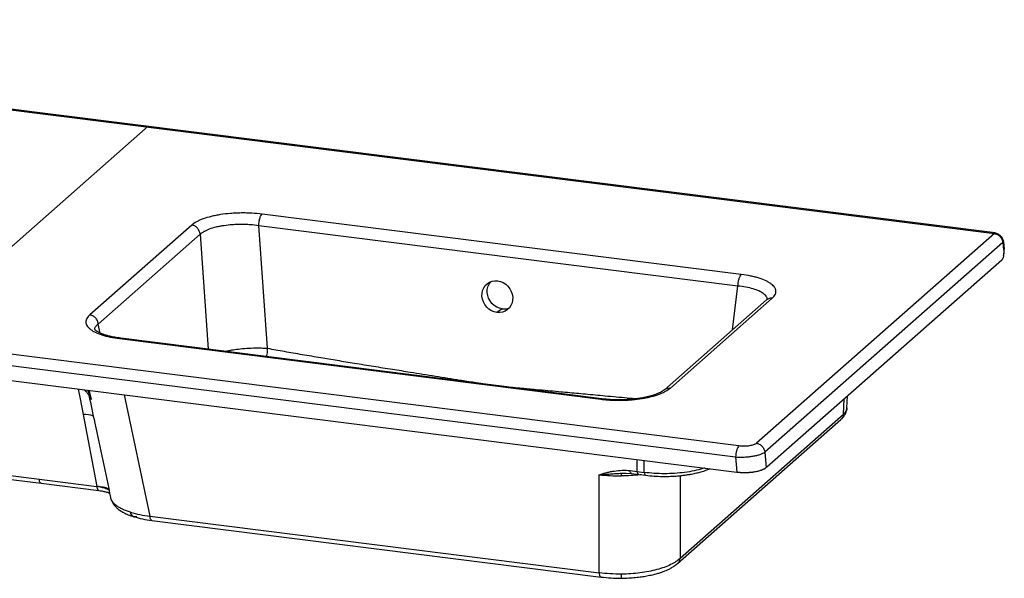
# Paper-space layout '_Dimetric' of a CAD drawing. Units: millimetres. Extents: x -423 to 865, y 25 to 394.
# Drawn here: x 216 to 865, y 25 to 393 of the extents above; entities that cross this region are included whole.
import ezdxf

# ---------------------------------------------------------------- set-up
doc = ezdxf.new("R2010")
doc.units = ezdxf.units.MM

psp = doc.layouts.new('_Dimetric')

# ---------------------------------------------------------------- linework, layer by layer
at = {"color": 7, "linetype": 'Continuous', "lineweight": 25}
for p, q in [((-258.37, 393.09), (858.69, 252.36)), ((859.12, 252.74), (-257.93, 393.47)), ((140.03, 181.5), (300.59, 323.11)), ((691.76, 225.35), (375.72, 265.17)), ((329.38, 257.97), (262.14, 198.68)), ((379.3, 176.66), (373.56, 257.75)), ((373.56, 257.75), (689.6, 217.93)), ((690.22, 112.18), (-410.17, 250.82)), ((267.69, 192.67), (334.92, 251.97)), ((858.69, 252.36), (701.78, 113.98)), ((858.69, 252.36), (859.12, 252.74)), ((864.65, 246.9), (864.21, 246.51)), ((864.65, 246.9), (865.24, 242.09)), ((-412.33, 243.58), (688.07, 104.94)), ((864.21, 246.51), (707.31, 108.13)), ((864.21, 246.51), (864.81, 241.7)), ((865.24, 242.09), (864.81, 241.7)), ((864.81, 241.7), (864.83, 241.49)), ((-413.86, 233.94), (688.91, 95.01)), ((708.6, 98.38), (863.62, 235.09)), ((863.62, 235.09), (863.77, 235.23)), ((863.85, 235.38), (863.77, 235.23)), ((864.74, 237.83), (864.91, 238.56)), ((708.41, 208.61), (641.18, 149.31)), ((645.01, 150.44), (712.24, 209.74)), ((708.61, 208.66), (708.4, 208.59)), ((534.12, 202.71), (530.64, 200.27)), ((281.8, 183.01), (599.17, 143.02)), ((599.89, 143.32), (282.51, 183.31)), ((261.65, 145.39), (263.19, 142.84)), ((761.43, 137.34), (761.73, 145.23)), ((257.68, 133.05), (266.69, 85.5)), ((651.43, 38.06), (759.19, 133.08)), ((649.71, 34.58), (757.46, 129.61)), ((100.44, 106.44), (266.69, 85.5)), ((688.07, 104.94), (688.91, 95.01)), ((707.31, 108.13), (708.17, 98)), ((139.64, 98.99), (230.09, 87.6)), ((708.6, 98.38), (708.14, 98)), ((597.96, 28.58), (598.03, 93.21)), ((614.88, 94.24), (619.33, 94.03)), ((618.42, 95.93), (627.83, 94.74)), ((619.34, 94.03), (624.14, 93.42)), ((624.13, 93.42), (628.74, 92.84)), ((230.1, 87.59), (268.17, 82.8)), ((266.88, 85.47), (266.69, 85.5)), ((268.18, 82.82), (268.06, 82.89)), ((301.78, 65.89), (597.96, 28.58)), ((303.15, 63.04), (599.34, 25.73))]:
    psp.add_line(p, q, dxfattribs=at)
at = {"color": 8, "linetype": 'Continuous', "lineweight": 25}
for p, q in [((334.92, 251.97), (340.31, 176.03)), ((686.02, 188.86), (689.6, 217.93)), ((268.96, 186.69), (267.69, 192.67)), ((263.19, 142.84), (261.78, 148.82)), ((284.77, 145.92), (301.78, 65.89)), ((759.19, 133.08), (759.59, 143.34)), ((623.23, 95.32), (623.19, 103.29)), ((627.83, 94.74), (627.8, 102.7)), ((612.82, 94.18), (615.81, 94.2)), ((651.5, 92.6), (651.43, 38.06))]:
    psp.add_line(p, q, dxfattribs=at)
at = {"color": 7, "linetype": 'Continuous', "lineweight": 25, "flags": 128}
for points in [[(530.64, 200.27), (528.78, 200.68), (527, 201.44), (525.34, 202.51), (523.88, 203.85), (522.66, 205.43), (521.71, 207.19), (521.08, 209.07), (520.79, 211), (520.83, 212.93), (521.22, 214.77), (521.95, 216.48), (522.97, 217.99), (524.27, 219.26), (525.79, 220.23), (527.48, 220.87), (529.3, 221.17), (531.16, 221.12)], [(531.16, 221.12), (533.02, 220.7), (534.81, 219.95), (536.46, 218.88), (537.92, 217.54), (539.15, 215.96), (540.09, 214.2), (540.72, 212.32), (541.02, 210.38), (540.97, 208.46), (540.58, 206.61), (539.86, 204.91), (538.83, 203.39), (537.54, 202.13), (536.02, 201.16), (534.32, 200.52), (532.51, 200.22), (530.64, 200.27)], [(534.12, 202.71), (532.26, 203.12), (530.47, 203.87), (528.82, 204.94), (527.36, 206.29), (526.13, 207.87), (525.19, 209.62), (524.56, 211.5), (524.26, 213.44), (524.31, 215.36), (524.7, 217.21), (525.42, 218.92), (526.45, 220.43), (526.57, 220.57)]]:
    psp.add_lwpolyline(points, dxfattribs=at)
at = {"color": 8, "linetype": 'Continuous', "lineweight": 25, "flags": 128}
psp.add_lwpolyline([(254.52, 149.73), (255.73, 143.34), (257.68, 133.05)], dxfattribs=at)
at = {"color": 7, "linetype": 'Continuous', "lineweight": 25}
psp.add_arc((535.35, 212.02), 9.39, 262.47399, 290.96332, dxfattribs=at)
at = {"color": 8, "linetype": 'Continuous', "lineweight": 25}
psp.add_arc((258.3, 116.07), 16.99, 68.35956, 92.0744, dxfattribs=at)
at = {"color": 7, "linetype": 'Continuous', "lineweight": 25}
for points, knots in [([(375.72, 265.17), (373.52, 265.45), (371.25, 265.65), (368.35, 265.81), (367.77, 265.83), (366.6, 265.88), (366.01, 265.89), (364.26, 265.93), (363.1, 265.93), (360.77, 265.9), (359.6, 265.87), (357.86, 265.79), (357.28, 265.75), (356.12, 265.68), (355.54, 265.64), (352.66, 265.41), (350.45, 265.15), (347.24, 264.65), (346.19, 264.46), (344.65, 264.16), (344.14, 264.05), (343.15, 263.84), (342.66, 263.72), (340.27, 263.14), (338.5, 262.61), (336.06, 261.73), (335.29, 261.42), (333.84, 260.79), (333.16, 260.46), (331.29, 259.44), (330.23, 258.73), (329.38, 257.97)], [0, 0, 0, 0, 0.125, 0.125, 0.15625, 0.15625, 0.1875, 0.1875, 0.25, 0.25, 0.3125, 0.3125, 0.34375, 0.34375, 0.375, 0.375, 0.5, 0.5, 0.5625, 0.5625, 0.59375, 0.59375, 0.625, 0.625, 0.75, 0.75, 0.8125, 0.8125, 0.875, 0.875, 1, 1, 1, 1]), ([(373.56, 257.75), (373.57, 258.44), (373.64, 259.2), (373.81, 260.38), (373.88, 260.77), (374.04, 261.54), (374.14, 261.92), (374.34, 262.63), (374.46, 262.97), (374.7, 263.59), (374.82, 263.87), (375.21, 264.6), (375.47, 264.95), (375.72, 265.17)], [0, 0, 0, 0, 0.25, 0.25, 0.375, 0.375, 0.5, 0.5, 0.625, 0.625, 0.75, 0.75, 1, 1, 1, 1]), ([(334.92, 251.97), (334.86, 252.63), (334.68, 253.34), (334.07, 254.73), (333.64, 255.41), (332.84, 256.27), (332.56, 256.53), (331.95, 256.99), (331.63, 257.2), (330.66, 257.7), (330, 257.89), (329.38, 257.97)], [0, 0, 0, 0, 0.25, 0.25, 0.5, 0.5, 0.625, 0.625, 0.75, 0.75, 1, 1, 1, 1]), ([(334.92, 251.97), (335.63, 252.62), (336.51, 253.24), (338.08, 254.11), (338.64, 254.4), (339.84, 254.94), (340.49, 255.21), (342.52, 255.95), (343.99, 256.4), (345.98, 256.88), (346.39, 256.98), (347.22, 257.16), (347.64, 257.25), (348.93, 257.5), (349.8, 257.64), (352.48, 258.04), (354.32, 258.25), (356.72, 258.42), (357.2, 258.45), (358.17, 258.5), (358.66, 258.52), (360.11, 258.57), (361.08, 258.58), (363.03, 258.58), (364, 258.56), (365.46, 258.51), (365.95, 258.49), (366.92, 258.43), (367.41, 258.4), (369.83, 258.23), (371.72, 258.02), (373.56, 257.75)], [0, 0, 0, 0, 0.125, 0.125, 0.1875, 0.1875, 0.25, 0.25, 0.375, 0.375, 0.40625, 0.40625, 0.4375, 0.4375, 0.5, 0.5, 0.625, 0.625, 0.65625, 0.65625, 0.6875, 0.6875, 0.75, 0.75, 0.8125, 0.8125, 0.84375, 0.84375, 0.875, 0.875, 1, 1, 1, 1]), ([(859.12, 252.74), (859.19, 252.73), (859.34, 252.71), (859.55, 252.67), (859.77, 252.62), (859.98, 252.56), (860.19, 252.5), (860.4, 252.42), (860.61, 252.34), (860.81, 252.25), (861.11, 252.1), (861.5, 251.88), (861.96, 251.57), (862.39, 251.21), (862.8, 250.81), (863.18, 250.38), (863.52, 249.92), (863.82, 249.43), (864.05, 248.97), (864.24, 248.53), (864.38, 248.13), (864.5, 247.73), (864.59, 247.31), (864.63, 247.04), (864.65, 246.9)], [0, 0, 0, 0, 0.026387, 0.052641, 0.078804, 0.104922, 0.131036, 0.157191, 0.183432, 0.2098, 0.23634, 0.29931, 0.362525, 0.427131, 0.492052, 0.557289, 0.622856, 0.687589, 0.752611, 0.802109, 0.851375, 0.900631, 0.950099, 1, 1, 1, 1]), ([(864.9, 240.64), (864.92, 240.13), (864.92, 239.61), (864.85, 238.59), (864.79, 238.09), (864.71, 237.63)], [0, 0, 0, 0, 0.5, 0.5, 1, 1, 1, 1]), ([(864.89, 238.52), (864.99, 238.98), (865.22, 240.07), (865.24, 241.22), (865.25, 241.88)], [0, 0, 0, 0, 0.429041, 1, 1, 1, 1]), ([(864.26, 236.07), (864.17, 235.85), (864.07, 235.66), (863.85, 235.33), (863.74, 235.2), (863.62, 235.09)], [0, 0, 0, 0, 0.5, 0.5, 1, 1, 1, 1]), ([(864.06, 235.48), (864.09, 235.59), (864.13, 235.72), (864.2, 235.94), (864.2, 235.96)], [0, 0, 0, 0, 0.910781, 1, 1, 1, 1]), ([(864.71, 237.63), (864.65, 237.33), (864.59, 237.05), (864.44, 236.53), (864.35, 236.29), (864.26, 236.07)], [0, 0, 0, 0, 0.5, 0.5, 1, 1, 1, 1]), ([(689.6, 217.93), (689.62, 218.62), (689.68, 219.39), (689.85, 220.56), (689.92, 220.95), (690.09, 221.72), (690.18, 222.1), (690.39, 222.81), (690.5, 223.15), (690.74, 223.77), (690.87, 224.05), (691.25, 224.78), (691.52, 225.13), (691.76, 225.35)], [0, 0, 0, 0, 0.25, 0.25, 0.375, 0.375, 0.5, 0.5, 0.625, 0.625, 0.75, 0.75, 1, 1, 1, 1]), ([(712.24, 209.74), (713.1, 210.49), (713.73, 211.26), (714.23, 212.26), (714.32, 212.46), (714.47, 212.85), (714.52, 213.05), (714.66, 213.65), (714.68, 214.04), (714.63, 214.84), (714.54, 215.23), (714.33, 215.82), (714.24, 216.02), (714.04, 216.41), (713.93, 216.61), (713.28, 217.58), (712.55, 218.33), (711.13, 219.41), (710.6, 219.76), (709.73, 220.28), (709.42, 220.45), (708.79, 220.79), (708.47, 220.95), (706.78, 221.75), (705.26, 222.34), (702.71, 223.15), (701.81, 223.41), (699.96, 223.89), (699, 224.11), (696.05, 224.73), (693.97, 225.07), (691.76, 225.35)], [0, 0, 0, 0, 0.125, 0.125, 0.15625, 0.15625, 0.1875, 0.1875, 0.25, 0.25, 0.3125, 0.3125, 0.34375, 0.34375, 0.375, 0.375, 0.5, 0.5, 0.5625, 0.5625, 0.59375, 0.59375, 0.625, 0.625, 0.75, 0.75, 0.8125, 0.8125, 0.875, 0.875, 1, 1, 1, 1]), ([(262.14, 198.68), (261.29, 197.93), (260.65, 197.16), (260, 195.98), (259.84, 195.58), (259.63, 194.79), (259.58, 194.39), (259.59, 193.21), (259.82, 192.42), (260.74, 190.85), (261.42, 190.1), (262.75, 189.01), (263.25, 188.66), (264.09, 188.13), (264.38, 187.96), (264.99, 187.62), (265.3, 187.46), (266.94, 186.65), (268.42, 186.05), (270.51, 185.37), (270.94, 185.23), (271.82, 184.97), (272.27, 184.85), (273.65, 184.48), (274.59, 184.26), (277.53, 183.63), (279.6, 183.29), (281.8, 183.01)], [0, 0, 0, 0, 0.125, 0.125, 0.1875, 0.1875, 0.25, 0.25, 0.375, 0.375, 0.5, 0.5, 0.5625, 0.5625, 0.59375, 0.59375, 0.625, 0.625, 0.75, 0.75, 0.78125, 0.78125, 0.8125, 0.8125, 0.875, 0.875, 1, 1, 1, 1]), ([(267.69, 192.67), (267.63, 193.34), (267.45, 194.05), (266.84, 195.44), (266.41, 196.11), (265.61, 196.97), (265.32, 197.24), (264.72, 197.7), (264.4, 197.9), (263.43, 198.4), (262.77, 198.6), (262.14, 198.68)], [0, 0, 0, 0, 0.25, 0.25, 0.5, 0.5, 0.625, 0.625, 0.75, 0.75, 1, 1, 1, 1]), ([(282.53, 183.31), (281.19, 183.5), (278.69, 183.85), (275.51, 184.53), (272.99, 185.2), (270.93, 185.87), (269.36, 186.49), (268.2, 187.03), (267.4, 187.46), (266.77, 187.84), (266.25, 188.2), (265.79, 188.56), (265.54, 188.81), (265.44, 188.92), (265.45, 188.88), (265.45, 188.87)], [0, 0, 0, 0, 0.132243, 0.248135, 0.349429, 0.434988, 0.525045, 0.588734, 0.640954, 0.694201, 0.74804, 0.805364, 0.883906, 0.986893, 1, 1, 1, 1]), ([(599.17, 143.02), (600.27, 142.89), (601.39, 142.77), (603.65, 142.57), (604.8, 142.49), (608.28, 142.31), (610.61, 142.27), (614.09, 142.33), (615.25, 142.38), (617, 142.47), (617.58, 142.5), (618.73, 142.58), (619.31, 142.63), (622.14, 142.88), (624.33, 143.16), (626.97, 143.59), (627.5, 143.68), (628.53, 143.88), (629.05, 143.98), (630.56, 144.29), (631.53, 144.52), (634.34, 145.24), (636.07, 145.78), (638.05, 146.52), (638.44, 146.68), (639.2, 146.99), (639.56, 147.15), (640.62, 147.63), (641.28, 147.96), (643.12, 148.98), (644.16, 149.69), (645.01, 150.44)], [0, 0, 0, 0, 0.0625, 0.0625, 0.125, 0.125, 0.25, 0.25, 0.3125, 0.3125, 0.34375, 0.34375, 0.375, 0.375, 0.5, 0.5, 0.53125, 0.53125, 0.5625, 0.5625, 0.625, 0.625, 0.75, 0.75, 0.78125, 0.78125, 0.8125, 0.8125, 0.875, 0.875, 1, 1, 1, 1]), ([(258.37, 149.25), (258.79, 148.91), (259.73, 148.17), (260.82, 146.79), (261.42, 145.83), (261.73, 145.32)], [0, 0, 0, 0, 0.278071, 0.615296, 1, 1, 1, 1]), ([(261.54, 145.62), (262.84, 139.5), (267.63, 116.98), (272.41, 94.47), (275.89, 78.08)], [0, 0, 0, 0, 0.271849, 1, 1, 1, 1]), ([(641.17, 149.3), (640.79, 149), (640.07, 148.42), (638.55, 147.58), (636.96, 146.84), (635.36, 146.22), (633.6, 145.62), (631.65, 145.05), (629.32, 144.48), (626.66, 143.94), (623.46, 143.43), (619.69, 142.99), (615.35, 142.69), (610.5, 142.6), (605.22, 142.75), (601.72, 143.13), (599.9, 143.32)], [0, 0, 0, 0, 0.078888, 0.148409, 0.208997, 0.260304, 0.30496, 0.361201, 0.412948, 0.473234, 0.541075, 0.616644, 0.700815, 0.792185, 0.891895, 1, 1, 1, 1]), ([(757.48, 129.62), (758, 130.12), (759.07, 131.15), (760.28, 132.99), (761.17, 135.07), (761.34, 136.57), (761.42, 137.33)], [0, 0, 0, 0, 0.2365904, 0.4832563, 0.7386001, 1, 1, 1, 1]), ([(690.22, 112.18), (689.98, 111.97), (689.72, 111.63), (689.34, 110.91), (689.22, 110.64), (688.99, 110.04), (688.87, 109.72), (688.67, 109.02), (688.57, 108.66), (688.41, 107.91), (688.34, 107.52), (688.16, 106.38), (688.09, 105.62), (688.07, 104.94)], [0, 0, 0, 0, 0.25, 0.25, 0.375, 0.375, 0.5, 0.5, 0.625, 0.625, 0.75, 0.75, 1, 1, 1, 1]), ([(701.78, 113.98), (701.56, 113.79), (701.3, 113.61), (700.83, 113.36), (700.66, 113.27), (700.3, 113.12), (700.11, 113.04), (699.5, 112.82), (699.06, 112.69), (698.11, 112.45), (697.59, 112.35), (696.52, 112.19), (695.97, 112.12), (695.11, 112.05), (694.82, 112.03), (694.24, 112.01), (693.66, 111.99), (693.08, 111.99), (692.5, 112.01), (692.2, 112.02), (691.34, 112.06), (690.77, 112.11), (690.22, 112.18)], [0, 0, 0, 0, 0.125, 0.125, 0.1875, 0.1875, 0.25, 0.25, 0.375, 0.375, 0.5, 0.5, 0.625, 0.625, 0.6875, 0.6875, 0.75, 0.8125, 0.8125, 0.875, 0.875, 1, 1, 1, 1]), ([(701.78, 113.98), (702.39, 113.9), (703.04, 113.71), (704.31, 113.06), (704.92, 112.6), (705.98, 111.49), (706.41, 110.84), (707.04, 109.49), (707.22, 108.79), (707.31, 108.13)], [0, 0, 0, 0, 0.25, 0.25, 0.5, 0.5, 0.75, 0.75, 1, 1, 1, 1]), ([(688.07, 104.94), (688.98, 104.88), (689.91, 104.85), (691.35, 104.83), (691.84, 104.84), (692.81, 104.86), (693.77, 104.89), (694.74, 104.95), (695.7, 105.02), (696.19, 105.06), (697.62, 105.21), (698.54, 105.33), (699.87, 105.55), (700.3, 105.63), (701.16, 105.8), (701.57, 105.9), (702.77, 106.18), (703.5, 106.39), (704.51, 106.73), (704.84, 106.85), (705.44, 107.09), (705.72, 107.22), (706.51, 107.6), (706.95, 107.86), (707.31, 108.13)], [0, 0, 0, 0, 0.125, 0.125, 0.1875, 0.1875, 0.25, 0.3125, 0.3125, 0.375, 0.375, 0.5, 0.5, 0.5625, 0.5625, 0.625, 0.625, 0.75, 0.75, 0.8125, 0.8125, 0.875, 0.875, 1, 1, 1, 1]), ([(688.91, 95.01), (689.02, 94.99), (689.25, 94.96), (689.59, 94.93), (689.94, 94.89), (690.28, 94.86), (690.63, 94.83), (690.98, 94.8), (691.33, 94.78), (691.68, 94.76), (692.03, 94.74), (692.37, 94.73), (692.72, 94.72), (693.07, 94.71), (693.41, 94.7), (693.76, 94.7), (694.1, 94.7), (694.44, 94.7), (694.78, 94.7), (695.12, 94.71), (695.45, 94.72), (695.78, 94.73), (696.11, 94.74), (696.44, 94.76), (696.76, 94.78), (697.07, 94.8), (697.39, 94.82), (697.7, 94.84), (698, 94.87), (698.3, 94.9), (698.6, 94.93), (698.89, 94.96), (699.18, 94.99), (699.47, 95.03), (699.74, 95.07), (700.02, 95.11), (700.64, 95.2), (701.6, 95.37), (702.84, 95.64), (704.01, 95.95), (704.96, 96.27), (705.7, 96.55), (706.25, 96.78), (706.7, 96.99), (707.06, 97.18), (707.35, 97.35), (707.58, 97.5), (707.77, 97.63), (707.91, 97.74), (708.02, 97.84), (708.1, 97.92), (708.15, 97.97), (708.17, 98)], [0, 0, 0, 0, 0.015345, 0.030654, 0.045924, 0.06115, 0.07633, 0.09146, 0.106536, 0.121554, 0.136512, 0.151407, 0.166234, 0.180991, 0.195676, 0.210284, 0.224813, 0.23926, 0.253623, 0.267899, 0.282086, 0.296181, 0.310181, 0.324085, 0.337891, 0.351597, 0.365201, 0.3787, 0.392094, 0.405381, 0.418559, 0.431628, 0.444585, 0.45743, 0.470162, 0.48278, 0.495283, 0.557322, 0.620346, 0.683755, 0.746959, 0.790296, 0.828476, 0.861954, 0.891139, 0.916394, 0.938033, 0.956324, 0.971494, 0.983732, 0.993191, 1, 1, 1, 1]), ([(598.03, 93.21), (599.88, 93.8), (602.5, 94.54), (605.26, 95.17), (606.58, 95.43), (607.22, 95.54), (607.53, 95.6), (607.69, 95.62), (607.77, 95.63), (607.81, 95.64), (607.82, 95.64), (607.84, 95.64), (607.84, 95.65), (611.61, 96.25), (615.14, 96.34), (618.42, 95.93)], [0, 0, 0, 0, 0.25, 0.375, 0.4375, 0.46875, 0.484375, 0.492187, 0.496094, 0.498047, 0.499023, 0.499023, 0.5, 0.5, 1, 1, 1, 1]), ([(598.03, 93.21), (598.33, 93.23), (598.64, 93.26), (599.25, 93.3), (599.55, 93.32), (600.47, 93.39), (601.08, 93.43), (602.93, 93.57), (604.17, 93.66), (606.65, 93.83), (607.89, 93.92), (610.37, 94.07), (611.6, 94.13), (612.82, 94.18)], [0, 0, 0, 0, 0.0625, 0.0625, 0.125, 0.125, 0.25, 0.25, 0.5, 0.5, 0.75, 0.75, 1, 1, 1, 1]), ([(598.03, 93.21), (600.39, 92.94), (602.83, 92.73), (607.78, 92.47), (610.3, 92.41), (612.82, 92.43)], [0, 0, 0, 0, 0.5, 0.5, 1, 1, 1, 1]), ([(612.82, 92.43), (612.82, 92.89), (612.82, 93.31), (612.82, 93.91), (612.82, 94.11), (612.82, 94.18)], [0, 0, 0, 0, 0.5, 0.5, 1, 1, 1, 1]), ([(628.74, 92.84), (630.59, 92.64), (634.11, 92.26), (639.32, 92.07), (643.94, 92.09), (647.93, 92.28), (651.27, 92.56), (654.08, 92.89), (656.6, 93.25), (659.31, 93.72), (662.25, 94.35), (665.37, 95.17), (668.38, 96.11), (670.18, 96.87), (671.08, 97.25)], [0, 0, 0, 0, 0.123859, 0.234729, 0.33289, 0.418442, 0.491363, 0.551675, 0.607982, 0.665664, 0.744792, 0.826576, 0.91328, 1, 1, 1, 1]), ([(274.69, 83.73), (274.69, 83.73), (274.48, 83.89), (273.9, 84.15), (273, 84.48), (271.98, 84.74), (270.7, 84.98), (269.03, 85.22), (267.59, 85.39), (266.88, 85.47)], [0, 0, 0, 0, 0.000513, 0.156787, 0.312613, 0.442917, 0.578218, 0.788841, 1, 1, 1, 1]), ([(274.86, 82.92), (274.63, 83.08), (274.08, 83.46), (272.82, 84), (271.15, 84.56), (269.17, 85.07), (267.65, 85.34), (266.88, 85.47)], [0, 0, 0, 0, 0.155966, 0.362878, 0.56791, 0.780902, 1, 1, 1, 1]), ([(268.05, 82.81), (268.11, 82.81), (268.8, 82.76), (270.44, 82.45), (272.7, 81.95), (274.41, 81.4), (275.05, 81.1), (275.27, 81)], [0, 0, 0, 0, 0.0214482, 0.2155424, 0.5565992, 0.8502472, 1, 1, 1, 1]), ([(276.33, 76.78), (276.3, 76.83), (276.06, 77.26), (275.99, 77.7), (275.93, 78.08)], [0, 0, 0, 0, 0.124394, 1, 1, 1, 1]), ([(276.31, 76.78), (276.7, 75.84), (277.43, 74.1), (279.13, 72.04), (280.76, 70.58), (282.42, 69.38), (284.53, 68.13), (287.48, 66.74), (289.95, 65.93), (291.27, 65.49)], [0, 0, 0, 0, 0.160595, 0.296619, 0.408938, 0.502881, 0.64337, 0.809339, 1, 1, 1, 1]), ([(289.03, 68.42), (290.99, 67.82), (293.05, 67.31), (297.32, 66.48), (299.52, 66.14), (301.78, 65.89)], [0, 0, 0, 0, 0.5, 0.5, 1, 1, 1, 1]), ([(292.93, 65.59), (292.52, 65.44), (292.09, 65.37), (291.26, 65.45), (290.85, 65.61), (290.13, 66.13), (289.81, 66.5), (289.32, 67.38), (289.14, 67.89), (289.03, 68.42)], [0, 0, 0, 0, 0.25, 0.25, 0.5, 0.5, 0.75, 0.75, 1, 1, 1, 1]), ([(291.27, 65.49), (293.09, 64.98), (296.72, 63.97), (301, 63.35), (303.14, 63.04)], [0, 0, 0, 0, 0.5013178, 1, 1, 1, 1]), ([(612.73, 24.96), (614.37, 25), (617.53, 25.06), (621.99, 25.41), (625.95, 25.87), (629.71, 26.47), (633.15, 27.19), (636.16, 27.96), (638.43, 28.66), (640.12, 29.25), (641.63, 29.83), (643.3, 30.54), (645.32, 31.54), (647.62, 32.89), (648.98, 33.99), (649.73, 34.59)], [0, 0, 0, 0, 0.104936, 0.201787, 0.290533, 0.371084, 0.465483, 0.544724, 0.608455, 0.656374, 0.694123, 0.745403, 0.81311, 0.897778, 1, 1, 1, 1]), ([(651.43, 38.06), (649.89, 36.56), (647.77, 35.14), (642.58, 32.61), (639.5, 31.5), (632.66, 29.65), (628.9, 28.93), (621, 27.93), (616.88, 27.66), (612.74, 27.63)], [0, 0, 0, 0, 0.25, 0.25, 0.5, 0.5, 0.75, 0.75, 1, 1, 1, 1]), ([(612.74, 27.63), (610.23, 27.62), (607.71, 27.69), (602.76, 28), (600.32, 28.25), (597.96, 28.58)], [0, 0, 0, 0, 0.5, 0.5, 1, 1, 1, 1]), ([(599.32, 25.73), (601.51, 25.49), (605.87, 25.02), (610.45, 24.98), (612.73, 24.96)], [0, 0, 0, 0, 0.50041, 1, 1, 1, 1])]:
    psp.add_open_spline(points, degree=3, knots=knots, dxfattribs=at)
for points in [[(858.69, 252.36), (859.37, 252.27), (860.74, 251.83), (862.49, 250.45), (863.73, 248.6), (864.13, 247.21), (864.21, 246.51)], [(865.25, 241.88), (865.11, 241.75), (864.97, 241.62), (864.83, 241.49)], [(864.83, 241.49), (864.86, 241.21), (864.88, 240.93), (864.9, 240.64)], [(865.25, 241.88), (865.25, 241.95), (865.25, 242.02), (865.24, 242.09)]]:
    psp.add_open_spline(points, degree=3, dxfattribs=at)
at = {"color": 8, "linetype": 'Continuous', "lineweight": 25}
for points, knots in [([(689.6, 217.93), (691.39, 217.71), (694.96, 217.25), (699.59, 216.12), (703.45, 214.71), (706.37, 213.03), (708.14, 211.15), (708.88, 209.67), (708.66, 208.83), (708.61, 208.66)], [0, 0, 0, 0, 0.158707, 0.318059, 0.477077, 0.63774, 0.798353, 0.960392, 1, 1, 1, 1]), ([(712.24, 209.74), (711.48, 209.75), (710.04, 209.78), (708.97, 208.94), (708.46, 208.54)], [0, 0, 0, 0, 0.523623, 1, 1, 1, 1]), ([(265.64, 188.65), (265.56, 188.85), (265.27, 189.65), (265.86, 191.03), (267.08, 192.12), (267.69, 192.67)], [0, 0, 0, 0, 0.142155, 0.569928, 1, 1, 1, 1]), ([(282.51, 183.27), (282.47, 183.28), (282.25, 183.38), (282, 183.18), (281.8, 183.01)], [0, 0, 0, 0, 0.172184, 1, 1, 1, 1]), ([(351.43, 174.63), (352.25, 174.81), (353.9, 175.17), (357.22, 175.76), (361.58, 176.34), (367.18, 176.79), (372.18, 176.91), (376.27, 176.84), (378.28, 176.72), (379.3, 176.66)], [0, 0, 0, 0, 0.101853, 0.203979, 0.381599, 0.574836, 0.781869, 0.889818, 1, 1, 1, 1]), ([(379.3, 176.66), (379.2, 175.33), (379.05, 173.53), (378.72, 171.69), (378.63, 171.2)], [0, 0, 0, 0, 0.733652, 1, 1, 1, 1]), ([(379.3, 176.66), (383.01, 175.99), (390.61, 174.62), (402.32, 172.58), (413.93, 170.61), (425.46, 168.69), (437.08, 166.78), (449.22, 164.82), (461.47, 162.86), (472.28, 161.13), (481.73, 159.62), (490.02, 158.29), (498.17, 156.99), (506.7, 155.61), (514.38, 154.4), (521.12, 153.4), (526.2, 152.68), (530.96, 152.07), (535.87, 151.5), (541.37, 150.92), (546.54, 150.41), (551.69, 149.93), (557.35, 149.41), (564.04, 148.8), (570.89, 148.18), (577.15, 147.6), (583.08, 147.06), (589.2, 146.5), (595.53, 145.91), (602.26, 145.29), (609.29, 144.64), (616.27, 144), (620.87, 143.59), (623, 143.4)], [0, 0, 0, 0, 0.04568, 0.09379, 0.14433, 0.18882, 0.23582, 0.287518, 0.338343, 0.386675, 0.420699, 0.454726, 0.488758, 0.521055, 0.559778, 0.583332, 0.604059, 0.622239, 0.641941, 0.66448, 0.689857, 0.705471, 0.727803, 0.759454, 0.787742, 0.812047, 0.836351, 0.860655, 0.88739, 0.914124, 0.943437, 0.973833, 1, 1, 1, 1]), ([(641.26, 149.24), (641.39, 149.39), (641.9, 150.01), (643.25, 150.47), (644.44, 150.45), (645.01, 150.44)], [0, 0, 0, 0, 0.153489, 0.593226, 1, 1, 1, 1]), ([(263.19, 142.84), (262.82, 143.96), (262.14, 146.04), (261.24, 148.02), (260.83, 148.94)], [0, 0, 0, 0, 0.540458, 1, 1, 1, 1]), ([(261.56, 145.65), (261.56, 145.6), (261.63, 145.1), (262.11, 144.15), (262.83, 143.28), (263.19, 142.84)], [0, 0, 0, 0, 0.056218, 0.529968, 1, 1, 1, 1]), ([(599.9, 143.27), (599.86, 143.29), (599.63, 143.39), (599.38, 143.19), (599.17, 143.02)], [0, 0, 0, 0, 0.193072, 1, 1, 1, 1]), ([(761.41, 137.34), (761.42, 137.31), (761.47, 136.81), (761.15, 135.83), (760.46, 134.43), (759.61, 133.53), (759.19, 133.08)], [0, 0, 0, 0, 0.019126, 0.346044, 0.673103, 1, 1, 1, 1]), ([(759.19, 133.08), (759.04, 132.32), (758.79, 130.95), (757.81, 130.07), (757.39, 129.68)], [0, 0, 0, 0, 0.564051, 1, 1, 1, 1]), ([(667.63, 97.69), (667.27, 97.55), (665.26, 96.81), (660.84, 95.77), (654.57, 94.67), (647.89, 94.02), (641.1, 93.81), (634.3, 94), (629.99, 94.49), (627.83, 94.74)], [0, 0, 0, 0, 0.036845, 0.202102, 0.365816, 0.525305, 0.683847, 0.841904, 1, 1, 1, 1]), ([(625.75, 93.22), (625.51, 93.19), (623.37, 92.89), (619.01, 92.58), (614.88, 92.48), (612.82, 92.43)], [0, 0, 0, 0, 0.060062, 0.531393, 1, 1, 1, 1]), ([(619.34, 94.04), (619.33, 94.04), (619.14, 93.96), (618.86, 94.31), (618.56, 94.98), (618.46, 95.62), (618.42, 95.93)], [0, 0, 0, 0, 0.021795, 0.407224, 0.710613, 1, 1, 1, 1]), ([(624.21, 93.45), (624.09, 93.46), (623.82, 93.48), (623.52, 93.97), (623.32, 94.63), (623.26, 95.09), (623.23, 95.32)], [0, 0, 0, 0, 0.241442, 0.593317, 0.791271, 1, 1, 1, 1]), ([(627.83, 94.74), (627.89, 94.39), (628, 93.69), (628.32, 93), (628.61, 92.91), (628.75, 92.86)], [0, 0, 0, 0, 0.332139, 0.680224, 1, 1, 1, 1]), ([(230.1, 87.61), (229.91, 87.68), (229.5, 87.82), (229.03, 88.76), (228.87, 89.77), (228.79, 90.27)], [0, 0, 0, 0, 0.318741, 0.659373, 1, 1, 1, 1]), ([(268.06, 82.89), (267.9, 82.94), (267.54, 83.07), (267.1, 83.98), (266.95, 84.98), (266.87, 85.47)], [0, 0, 0, 0, 0.268424, 0.644286, 1, 1, 1, 1]), ([(289.03, 68.42), (288.08, 68.73), (286.18, 69.35), (283.68, 70.42), (281.49, 71.57), (279.62, 72.82), (278.11, 74.13), (276.98, 75.46), (276.54, 76.36), (276.33, 76.78)], [0, 0, 0, 0, 0.143575, 0.287539, 0.432006, 0.577067, 0.722796, 0.869237, 1, 1, 1, 1]), ([(303.15, 63.07), (303.14, 63.06), (302.85, 62.94), (302.44, 63.47), (301.98, 64.48), (301.84, 65.43), (301.78, 65.89)], [0, 0, 0, 0, 0.021211, 0.40687, 0.71044, 1, 1, 1, 1]), ([(649.69, 34.65), (649.79, 34.71), (650.41, 35.07), (651.07, 36.29), (651.32, 37.48), (651.43, 38.06)], [0, 0, 0, 0, 0.090649, 0.557972, 1, 1, 1, 1]), ([(597.96, 28.58), (598.05, 28), (598.24, 26.82), (598.78, 25.86), (599.22, 25.78), (599.39, 25.75)], [0, 0, 0, 0, 0.361081, 0.738735, 1, 1, 1, 1]), ([(612.73, 24.99), (612.73, 24.98), (612.73, 24.84), (612.74, 25.33), (612.74, 26.27), (612.74, 27.19), (612.74, 27.63)], [0, 0, 0, 0, 0.0278246, 0.41033, 0.7117756, 1, 1, 1, 1])]:
    psp.add_open_spline(points, degree=3, knots=knots, dxfattribs=at)

doc.saveas('drawing.dxf')
